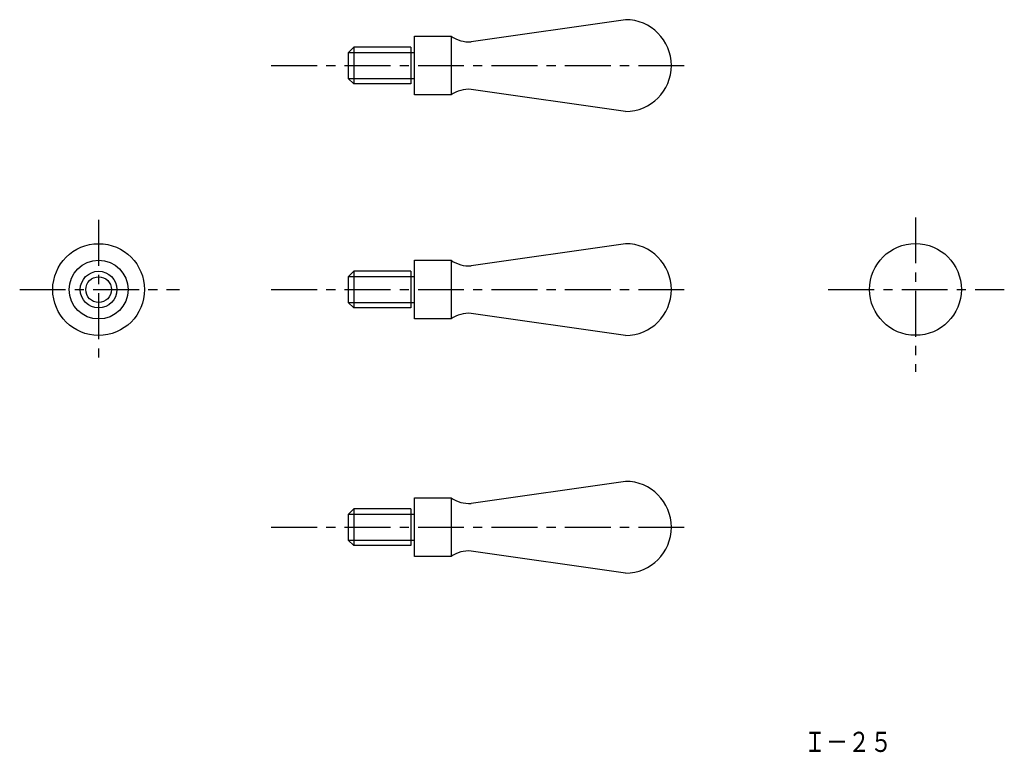
# Model space of a CAD drawing. Extents: x 66 to 335, y 13 to 213.
import ezdxf

# ---------------------------------------------------------------- set-up
doc = ezdxf.new("R2010")
doc.units = 0
doc.header["$LTSCALE"] = 10
doc.header["$MEASUREMENT"] = 0
doc.linetypes.add('CENTER', pattern=[2, 1.25, -0.25, 0.25, -0.25])
doc.layers.get('0').update_dxf_attribs({"linetype": 'CONTINUOUS'})
doc.layers.add('1', color=1, linetype='CENTER')
doc.layers.add('11', color=3, linetype='CONTINUOUS')
doc.styles.add('BIGFONT', font='txt', dxfattribs={"width": 0.8, "height": 5.5, "bigfont": 'bigfont'})

msp = doc.modelspace()

# ---------------------------------------------------------------- linework, layer by layer
for p, q in [((231.5, 212.53), (189.5, 206.53)), ((174, 192.03), (174, 208.03)), ((174, 208.03), (184, 208.03)), ((184, 208.03), (184, 192.03)), ((157.5, 205.03), (156, 203.53)), ((157.5, 205.03), (157.5, 195.03)), ((173, 205.03), (157.5, 205.03)), ((173, 205.03), (173, 195.03)), ((174, 203.53), (156, 203.53)), ((156, 203.53), (156, 196.53)), ((157.5, 195.03), (156, 196.53)), ((156, 196.53), (174, 196.53)), ((173, 195.03), (157.5, 195.03)), ((231.5, 187.53), (189.5, 193.53)), ((184, 192.03), (174, 192.03)), ((231.5, 151.5), (189.5, 145.5)), ((174, 147), (184, 147)), ((174, 131), (174, 147)), ((184, 147), (184, 131)), ((157.5, 144), (156, 142.5)), ((174, 142.5), (156, 142.5)), ((156, 142.5), (156, 135.5)), ((173, 144), (157.5, 144)), ((157.5, 144), (157.5, 134)), ((173, 144), (173, 134)), ((156, 135.5), (174, 135.5)), ((157.5, 134), (156, 135.5)), ((173, 134), (157.5, 134)), ((231.5, 126.5), (189.5, 132.5)), ((184, 131), (174, 131)), ((231.5, 86.77), (189.5, 80.77)), ((174, 66.27), (174, 82.27)), ((174, 82.27), (184, 82.27)), ((184, 82.27), (184, 66.27)), ((157.5, 79.27), (156, 77.77)), ((174, 77.77), (156, 77.77)), ((156, 77.77), (156, 70.77)), ((157.5, 79.27), (157.5, 69.27)), ((173, 79.27), (157.5, 79.27)), ((173, 79.27), (173, 69.27)), ((157.5, 69.27), (156, 70.77)), ((156, 70.77), (174, 70.77)), ((173, 69.27), (157.5, 69.27)), ((231.5, 61.77), (189.5, 67.77)), ((184, 66.27), (174, 66.27))]:
    msp.add_line(p, q)
for centre, radius in [((88, 139), 12.5), ((310.48, 139.06), 12.5), ((88, 139), 8), ((88, 139), 5), ((88, 139), 3.5)]:
    msp.add_circle(centre, radius)
for centre, radius, start, end in [((231.5, 200.03), 12.5, 270, 90), ((188.82, 214.9), 8.4, 234.911, 274.6296), ((188.72, 185.52), 8.04, 84.4652, 126.0008), ((231.5, 139), 12.5, 270, 90), ((188.82, 153.87), 8.4, 234.911, 274.6296), ((188.72, 124.5), 8.04, 84.4652, 126.0008), ((231.5, 74.27), 12.5, 270, 90), ((188.82, 89.15), 8.4, 234.911, 274.6296), ((188.72, 59.77), 8.04, 84.4652, 126.0008)]:
    msp.add_arc(centre, radius, start, end)
at = {"layer": '1'}
for p, q in [((135, 200.03), (249, 200.03)), ((310.48, 158.66), (310.48, 116.63)), ((88, 158), (88, 120)), ((66.5, 139), (110, 139)), ((135, 139), (249, 139)), ((286.73, 139.06), (334.68, 139.06)), ((135, 74.27), (249, 74.27))]:
    msp.add_line(p, q, dxfattribs=at)

# ---------------------------------------------------------------- texts
at = {"layer": '11', "style": 'BIGFONT', "width": 0.8}
msp.add_text('Ｉ－２５', height=5.5, dxfattribs=at).set_placement((280.12, 13.05))

doc.saveas('drawing.dxf')
